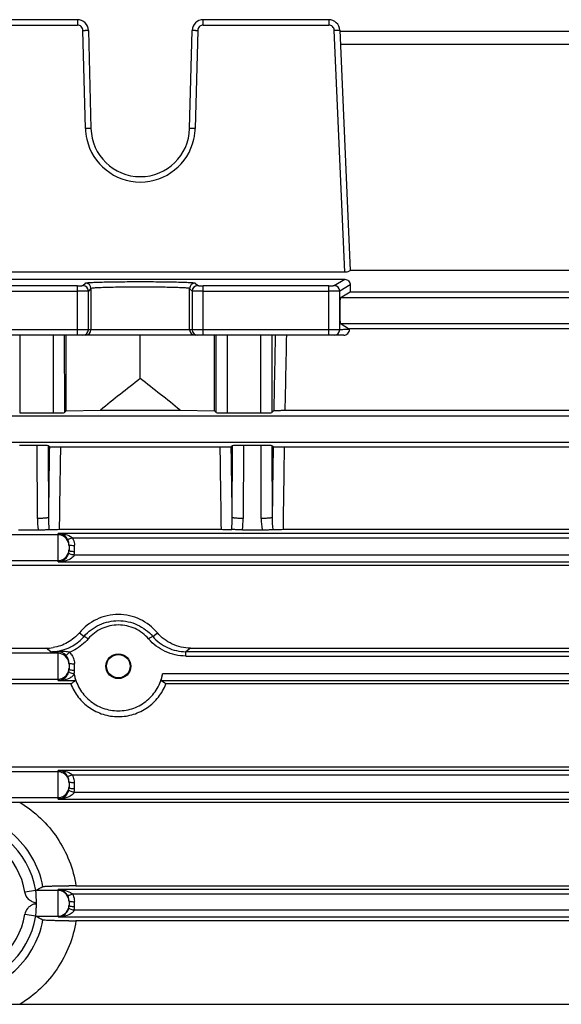
# Model space of a CAD drawing. Units: millimetres. Extents: x -1338 to 1164, y -526 to 901.
# Drawn here: x -976 to -926, y 157 to 246 of the extents above; entities that cross this region are included whole.
import ezdxf

# ---------------------------------------------------------------- set-up
doc = ezdxf.new("R2010")
doc.units = ezdxf.units.MM
doc.header["$LTSCALE"] = 19.36
doc.layers.get('0').update_dxf_attribs({"linetype": 'CONTINUOUS'})

msp = doc.modelspace()

# ---------------------------------------------------------------- linework, layer by layer
at = {"color": 7, "linetype": 'CONTINUOUS'}
for p, q in [((-970.603, 246.426), (-982.048, 246.426)), ((-947.693, 246.426), (-959.138, 246.426)), ((-969.603, 245.452), (-969.369, 236.508)), ((-960.372, 236.508), (-960.138, 245.452)), ((-946.693, 245.469), (-945.738, 223.576)), ((-923.052, 245.352), (-946.688, 245.352)), ((-946.231, 223.419), (-983.51, 223.419)), ((-924.002, 223.588), (-945.738, 223.588)), ((-983.51, 222.778), (-946.231, 222.778)), ((-946.638, 221.1), (-945.735, 221.642)), ((-945.735, 221.642), (-924.005, 221.642)), ((-945.806, 218.213), (-946.638, 218.751)), ((-923.934, 218.252), (-945.809, 218.252)), ((-946.327, 217.676), (-983.413, 217.676)), ((-971.62, 210.792), (-971.62, 217.676)), ((-964.87, 213.723), (-964.87, 217.676)), ((-958.12, 210.792), (-958.12, 217.676)), ((-971.62, 210.792), (-968.491, 210.839)), ((-968.491, 210.839), (-961.249, 210.839)), ((-961.249, 210.839), (-958.12, 210.792)), ((-952.874, 210.635), (-952.701, 210.808)), ((-951.691, 210.839), (-918.05, 210.839)), ((-975.866, 210.609), (-972.777, 210.609)), ((-971.778, 210.635), (-971.62, 210.792)), ((-958.12, 210.792), (-957.963, 210.635)), ((-956.963, 210.609), (-953.874, 210.609)), ((-974.268, 207.635), (-975.873, 207.635)), ((-973.159, 207.5), (-973.268, 207.609)), ((-957.589, 207.47), (-972.151, 207.47)), ((-956.473, 207.609), (-956.582, 207.5)), ((-953.868, 207.635), (-955.473, 207.635)), ((-952.759, 207.5), (-952.868, 207.609)), ((-917.989, 207.47), (-951.751, 207.47)), ((-975.967, 199.959), (-974.173, 199.959)), ((-972.259, 199.996), (-957.481, 199.996)), ((-955.567, 199.959), (-953.773, 199.959)), ((-951.859, 199.996), (-917.881, 199.996)), ((-971.37, 198.595), (-971.37, 198.06)), ((-880.546, 196.694), (-989.194, 196.694)), ((-989.194, 189.169), (-973.445, 189.169)), ((-960.295, 189.169), (-909.445, 189.169)), ((-971.37, 187.818), (-971.37, 187.237)), ((-971.201, 185.907), (-989.194, 185.907)), ((-907.201, 185.907), (-962.539, 185.907)), ((-989.194, 178.352), (-880.546, 178.352)), ((-971.37, 177.006), (-971.37, 176.448)), ((-893.908, 175.112), (-975.832, 175.112)), ((-974.409, 167.079), (-975.396, 166.926)), ((-970.735, 167.526), (-899.005, 167.526)), ((-971.37, 166.145), (-971.37, 165.709)), ((-975.396, 164.926), (-974.409, 164.773)), ((-899.005, 164.326), (-970.735, 164.326)), ((-975.834, 156.74), (-893.91, 156.74))]:
    msp.add_line(p, q, dxfattribs=at)
at = {"color": 9, "linetype": 'CONTINUOUS'}
for p, q in [((-982.048, 245.939), (-970.603, 245.939)), ((-970.603, 246.426), (-970.603, 245.939)), ((-959.138, 245.939), (-959.138, 246.426)), ((-959.138, 245.939), (-947.693, 245.939)), ((-947.693, 246.426), (-947.693, 245.939)), ((-969.869, 236.508), (-970.103, 245.452)), ((-959.638, 245.452), (-959.872, 236.508)), ((-946.231, 223.419), (-947.193, 245.461)), ((-946.638, 244.208), (-923.102, 244.208)), ((-947.193, 222.201), (-946.231, 222.778)), ((-970.603, 222.189), (-982.048, 222.189)), ((-982.048, 221.689), (-970.603, 221.689)), ((-970.603, 217.676), (-970.603, 222.189)), ((-970.103, 222.201), (-969.869, 222.436)), ((-969.369, 221.936), (-969.603, 221.702)), ((-969.603, 218.176), (-969.603, 221.702)), ((-969.369, 221.936), (-969.369, 218.176)), ((-960.372, 218.176), (-960.372, 221.936)), ((-960.138, 221.702), (-960.372, 221.936)), ((-960.138, 221.702), (-960.138, 218.176)), ((-959.872, 222.436), (-959.637, 222.201)), ((-947.693, 222.189), (-959.138, 222.189)), ((-959.138, 217.676), (-959.138, 222.189)), ((-959.138, 221.689), (-947.693, 221.689)), ((-947.693, 217.676), (-947.693, 222.189)), ((-945.738, 222.275), (-946.693, 221.701)), ((-946.693, 218.176), (-946.693, 221.701)), ((-923.102, 221.1), (-946.638, 221.1)), ((-946.693, 218.176), (-983.047, 218.176)), ((-946.638, 218.751), (-923.102, 218.751)), ((-975.848, 217.676), (-975.866, 210.609)), ((-972.777, 210.609), (-972.796, 217.676)), ((-971.796, 217.676), (-971.778, 210.635)), ((-957.963, 210.635), (-957.944, 217.676)), ((-956.944, 217.676), (-956.963, 210.609)), ((-953.874, 210.609), (-953.893, 217.676)), ((-952.893, 217.676), (-952.874, 210.635)), ((-854.003, 210.3), (-999.982, 210.3)), ((-999.982, 207.951), (-854.003, 207.951)), ((-974.25, 200.98), (-974.268, 207.635)), ((-973.268, 207.609), (-973.251, 201.081)), ((-956.49, 201.081), (-956.473, 207.609)), ((-955.473, 207.635), (-955.49, 200.98)), ((-953.85, 200.98), (-953.868, 207.635)), ((-952.868, 207.609), (-952.851, 201.081)), ((-972.37, 199.5), (-999.982, 199.5)), ((-897.37, 199.624), (-972.37, 199.624)), ((-972.37, 197.036), (-972.37, 199.624)), ((-971.062, 199.229), (-898.679, 199.229)), ((-970.87, 197.956), (-970.87, 198.491)), ((-898.836, 197.64), (-970.904, 197.64)), ((-999.982, 197.151), (-972.37, 197.151)), ((-972.37, 197.036), (-897.37, 197.036)), ((-970.425, 190.575), (-970.003, 190.237)), ((-963.738, 190.237), (-963.315, 190.575)), ((-972.37, 188.7), (-999.982, 188.7)), ((-973.015, 188.848), (-973.445, 189.169)), ((-972.37, 186.213), (-972.37, 188.839)), ((-960.295, 189.169), (-960.725, 188.848)), ((-909.015, 188.848), (-960.725, 188.848)), ((-960.725, 188.452), (-960.725, 188.848)), ((-960.725, 188.452), (-909.015, 188.452)), ((-970.87, 187.133), (-970.87, 187.714)), ((-906.901, 186.817), (-962.839, 186.817)), ((-999.982, 186.351), (-972.37, 186.351)), ((-972.37, 186.213), (-970.769, 186.213)), ((-962.972, 186.213), (-906.769, 186.213)), ((-972.37, 177.9), (-999.982, 177.9)), ((-897.37, 178.036), (-972.37, 178.036)), ((-972.37, 175.425), (-972.37, 178.036)), ((-971.062, 177.64), (-898.679, 177.64)), ((-970.87, 176.345), (-970.87, 176.902)), ((-898.836, 176.028), (-970.904, 176.028)), ((-999.982, 175.551), (-972.37, 175.551)), ((-972.37, 175.425), (-897.37, 175.425)), ((-972.37, 167.1), (-974.402, 167.1)), ((-897.37, 167.175), (-972.37, 167.175)), ((-972.37, 164.751), (-972.37, 167.175)), ((-971.062, 166.779), (-898.679, 166.779)), ((-970.87, 165.605), (-970.87, 166.042)), ((-898.836, 165.289), (-970.904, 165.289)), ((-974.402, 164.751), (-972.37, 164.751)), ((-972.37, 164.685), (-897.37, 164.685))]:
    msp.add_line(p, q, dxfattribs=at)
at = {"color": 7, "linetype": 'CONTINUOUS'}
msp.add_circle((-966.87, 187.526), 1.067, dxfattribs=at)
for centre, radius, start, end in [((-970.603, 245.426), 1, 1.5, 90), ((-959.138, 245.426), 1, 90, 178.5), ((-947.693, 245.426), 1, 2.5, 90), ((-964.87, 236.626), 4.5, 181.5, 358.5), ((-946.327, 218.194), 0.519, 269.99986, 2.11689), ((-972.41, 198.581), 1.044, 29.08389, 35.53472), ((-971.71, 198.505), 0.971, 48.13853, 50.30653), ((-972.378, 198.6), 1.006, 21.77901, 29.0325), ((-972.358, 198.06), 0.988, 347.69518, 359.98125), ((-973.448, 193.025), 3.857, 270.03642, 279.24269), ((-973.017, 192.608), 3.761, 270.0225, 275.42248), ((-973.04, 192.848), 4.001, 275.43405, 287.76597), ((-972.387, 187.881), 0.958, 85.66148, 88.97355), ((-973.04, 192.864), 4.017, 287.6977, 293.50705), ((-972.412, 187.788), 1.055, 44.78735, 55.25295), ((-972.418, 187.262), 1.053, 301.05868, 327.97582), ((-914.858, 106.696), 97.206, 125.11215, 125.42451), ((-1018.882, 106.696), 97.206, 54.57549, 54.88785), ((-971.71, 176.917), 0.971, 48.13834, 50.30645), ((-972.41, 176.992), 1.044, 29.084, 35.53449), ((-972.378, 177.011), 1.006, 21.77901, 29.0325), ((-972.358, 176.449), 0.988, 347.69518, 359.98125), ((-1051.556, 311.249), 163.498, 298.15733, 298.41708), ((-970.735, 56.491), 111.035, 89.99982, 90.33278), ((-972.41, 166.131), 1.044, 29.08231, 35.53503), ((-972.374, 166.153), 1.002, 24.19583, 29.04271), ((-972.399, 166.142), 1.029, 4.95211, 24.12496), ((-972.377, 166.145), 1.007, 0.00834, 4.89892), ((-971.71, 166.056), 0.971, 48.13787, 50.30669), ((-972.358, 165.709), 0.988, 347.69518, 359.98125), ((-971.362, 165.49), 0.5, 326.6258, 331.69132), ((-971.296, 165.455), 0.425, 331.69355, 337.01487), ((-1051.556, 20.603), 163.498, 61.58292, 61.84267), ((-970.735, 275.362), 111.036, 269.66738, 270.00018)]:
    msp.add_arc(centre, radius, start, end, dxfattribs=at)
at = {"color": 9, "linetype": 'CONTINUOUS'}
for centre, radius, start, end in [((-959.137, 245.436), 0.503, 90.10234, 99.89437), ((-964.852, 236.641), 5.018, 181.52026, 192.56263), ((-964.888, 236.642), 5.018, 347.4425, 352.95795), ((-964.925, 236.647), 5.055, 352.95743, 358.42919), ((-964.87, 236.639), 5, 192.5829, 347.43257), ((-970.103, 221.701), 0.5, 0.01387, 89.98613), ((-969.869, 221.935), 0.5, 0.04737, 89.99186), ((-959.872, 221.935), 0.5, 90.04737, 179.95262), ((-959.637, 221.701), 0.5, 90.00814, 179.95263), ((-947.194, 221.701), 0.5, 0.03355, 89.96421), ((-970.103, 218.176), 0.5, 270.00982, 0.00982), ((-969.869, 218.176), 0.5, 270.00982, 0.00982), ((-959.872, 218.176), 0.5, 179.99018, 269.99018), ((-959.638, 218.176), 0.5, 179.99018, 269.99018), ((-947.193, 218.176), 0.5, 270.02729, 0.02727), ((620.975, 182.947), 1573.923, 178.735647, 178.985722), ((486.856, 184.686), 1438.784, 178.686133, 178.958442), ((1116.756, 174.374), 2090.177, 179.091921, 179.267876), ((1013.116, 175.016), 1985.532, 179.063447, 179.27914), ((-3002.257, 174.157), 2044.939, 0.723993, 0.93342), ((-2994.756, 175.115), 2038.431, 0.72989, 0.910313), ((1137.156, 174.374), 2090.177, 179.091921, 179.267876), ((1033.516, 175.016), 1985.532, 179.063447, 179.27914), ((-967.213, 200.996), 7.037, 180.12368, 188.47045), ((-962.315, 201.035), 10.936, 179.75573, 185.54947), ((-967.426, 201.035), 10.936, 354.45025, 0.2443), ((-962.528, 200.996), 7.037, 351.52956, 359.87633), ((-946.813, 200.996), 7.037, 180.12368, 188.47045), ((-941.915, 201.035), 10.936, 179.7557, 185.5496), ((-972.37, 198.501), 1, 8.19337, 90.00789), ((-972.386, 198.491), 1.516, 24.28002, 29.11903), ((-972.371, 198.501), 1.001, 0.00615, 8.17846), ((-972.385, 198.491), 1.515, 21.86497, 24.2785), ((-972.404, 198.489), 1.533, 0.04956, 2.48075), ((-972.37, 198.151), 1, 269.99211, 351.80663), ((-972.371, 198.151), 1.001, 351.82154, 359.99385), ((-972.361, 197.957), 1.49, 347.72969, 359.97656), ((-968.964, 475.25), 286.431, 269.1896, 269.3186), ((-972.37, 187.701), 1, 8.19337, 90.00789), ((-972.353, 187.744), 1.472, 36.82647, 45.46354), ((-972.371, 187.701), 1.001, 0.00615, 8.17846), ((-972.367, 187.713), 1.497, 0.05289, 2.2399), ((-972.37, 187.351), 1, 269.99211, 351.80663), ((-972.358, 187.237), 0.988, 347.69598, 359.98045), ((-972.371, 187.351), 1.001, 351.82154, 359.99385), ((-972.363, 187.134), 1.493, 347.76113, 359.96625), ((-972.37, 176.901), 1, 30.00923, 90.00267), ((-972.386, 176.902), 1.516, 24.28002, 29.11903), ((-972.371, 176.901), 1.001, 0.00615, 8.17846), ((-972.385, 176.903), 1.515, 19.44781, 24.27786), ((-972.397, 176.901), 1.527, 2.50788, 19.38036), ((-972.404, 176.901), 1.533, 0.04956, 2.48075), ((-972.37, 176.551), 1, 269.99211, 351.80663), ((-972.371, 176.551), 1.001, 351.82154, 359.99385), ((-972.361, 176.345), 1.49, 347.72969, 359.97656), ((-981.87, 165.926), 7.55, 8.78315, 171.21685), ((-981.87, 165.926), 6.551, 8.78315, 171.21685), ((-972.37, 166.101), 1, 8.19337, 90.00789), ((-972.371, 166.101), 1.001, 0.00615, 8.17846), ((-972.386, 166.041), 1.516, 24.28003, 29.11903), ((-972.404, 166.04), 1.533, 0.04956, 2.48076), ((-972.37, 165.751), 1, 269.99211, 351.80663), ((-972.371, 165.751), 1.001, 351.82154, 359.99385), ((-972.361, 165.605), 1.49, 347.72969, 359.97656), ((-981.87, 165.926), 7.55, 188.78315, 351.21685), ((-981.87, 165.926), 6.551, 188.78315, 351.21685)]:
    msp.add_arc(centre, radius, start, end, dxfattribs=at)
at = {"color": 7, "linetype": 'CONTINUOUS'}
for centre, major_axis, ratio, start_param, end_param in [((-945.673, 222.088), (0, 1.5), 0.043661, 1.445771, 1.872253), ((-946.637, 219.926), (0, 1.175), 0.043661, 0.02618, 3.115413), ((-855.924, 165.926), (136.832, 0), 0.57735, 2.491789, 2.536883), ((-1073.816, 165.926), (136.832, 0), 0.57735, 0.60471, 0.649804), ((-972.777, 210.635), (1, 0), 0.026251, -1.570995, -0.026245), ((-956.963, 210.635), (1, 0), 0.026251, -3.115348, -1.570597), ((-953.874, 210.635), (1, 0), 0.026251, -1.570995, -0.026244), ((-974.268, 207.608), (1, 0), 0.026391, 0.026356, 1.571135), ((-955.473, 207.608), (1, 0), 0.026391, 1.570457, 3.115236), ((-953.868, 207.608), (1, 0), 0.026391, 0.026356, 1.571135)]:
    msp.add_ellipse(centre, major_axis=major_axis, ratio=ratio, start_param=start_param, end_param=end_param, dxfattribs=at)
msp.add_ellipse((-966.87, 187.524), major_axis=(0, 1.13), ratio=0.999998, dxfattribs=at)
at = {"color": 9, "linetype": 'CONTINUOUS'}
for points, knots in [([(-970.103, 245.452), (-970.107, 245.578), (-970.216, 245.836), (-970.477, 245.939), (-970.603, 245.939)], [0, 0, 0, 0, 0.500173, 1, 1, 1, 1]), ([(-959.223, 245.931), (-959.334, 245.912), (-959.548, 245.794), (-959.635, 245.564), (-959.638, 245.452)], [0, 0, 0, 0, 0.499101, 1, 1, 1, 1]), ([(-947.193, 245.461), (-947.199, 245.585), (-947.31, 245.838), (-947.568, 245.939), (-947.693, 245.939)], [0, 0, 0, 0, 0.50014, 1, 1, 1, 1]), ([(-970.103, 245.452), (-970.039, 245.454), (-969.947, 245.456), (-969.829, 245.457), (-969.754, 245.458), (-969.694, 245.457), (-969.645, 245.458), (-969.623, 245.453), (-969.603, 245.455), (-969.603, 245.452)], [0, 0, 0, 0, 0.382112, 0.554998, 0.706395, 0.829946, 0.921989, 0.979564, 1, 1, 1, 1]), ([(-960.138, 245.452), (-960.137, 245.455), (-960.117, 245.453), (-960.096, 245.458), (-960.047, 245.457), (-959.987, 245.458), (-959.912, 245.457), (-959.794, 245.456), (-959.701, 245.454), (-959.638, 245.452)], [0, 0, 0, 0, 0.020395, 0.077872, 0.169808, 0.29329, 0.444692, 0.617647, 1, 1, 1, 1]), ([(-947.193, 245.461), (-947.13, 245.464), (-947.037, 245.467), (-946.919, 245.471), (-946.844, 245.473), (-946.785, 245.472), (-946.735, 245.475), (-946.714, 245.47), (-946.694, 245.473), (-946.693, 245.469)], [0, 0, 0, 0, 0.382313, 0.555257, 0.706658, 0.830152, 0.922105, 0.979599, 1, 1, 1, 1]), ([(-969.369, 236.508), (-969.369, 236.511), (-969.389, 236.509), (-969.411, 236.514), (-969.46, 236.513), (-969.519, 236.514), (-969.595, 236.513), (-969.712, 236.512), (-969.805, 236.51), (-969.869, 236.508)], [0, 0, 0, 0, 0.020433, 0.077997, 0.170026, 0.293564, 0.444951, 0.617837, 1, 1, 1, 1]), ([(-959.872, 236.508), (-959.935, 236.51), (-960.028, 236.512), (-960.146, 236.513), (-960.221, 236.514), (-960.281, 236.513), (-960.33, 236.514), (-960.351, 236.509), (-960.372, 236.511), (-960.372, 236.508)], [0, 0, 0, 0, 0.382111, 0.554998, 0.706396, 0.829949, 0.921991, 0.979564, 1, 1, 1, 1]), ([(-969.869, 222.436), (-969.86, 222.444), (-969.816, 222.45), (-969.737, 222.464), (-969.608, 222.474), (-969.437, 222.486), (-969.223, 222.497), (-968.86, 222.512), (-968.316, 222.528), (-967.574, 222.543), (-966.73, 222.555), (-965.818, 222.561), (-964.87, 222.564), (-963.923, 222.561), (-963.01, 222.555), (-962.167, 222.543), (-961.424, 222.528), (-960.881, 222.512), (-960.517, 222.497), (-960.303, 222.486), (-960.133, 222.474), (-960.004, 222.464), (-959.925, 222.45), (-959.881, 222.444), (-959.872, 222.436)], [0, 0, 0, 0, 0.003832, 0.012127, 0.024927, 0.042131, 0.063587, 0.089099, 0.151315, 0.22648, 0.311807, 0.404129, 0.500015, 0.595902, 0.688224, 0.773551, 0.848716, 0.910932, 0.936444, 0.9579, 0.975105, 0.987905, 0.9962, 1, 1, 1, 1]), ([(-970.603, 222.189), (-970.539, 222.189), (-970.423, 222.189), (-970.286, 222.191), (-970.197, 222.194), (-970.15, 222.195), (-970.122, 222.199), (-970.106, 222.199), (-970.103, 222.201)], [0, 0, 0, 0, 0.378133, 0.697454, 0.821214, 0.91508, 0.975386, 1, 1, 1, 1]), ([(-969.603, 221.702), (-969.61, 221.698), (-969.64, 221.701), (-969.698, 221.695), (-969.791, 221.695), (-969.914, 221.692), (-970.062, 221.691), (-970.295, 221.689), (-970.477, 221.689), (-970.603, 221.689)], [0, 0, 0, 0, 0.024285, 0.084694, 0.178296, 0.30211, 0.45253, 0.623461, 1, 1, 1, 1]), ([(-960.372, 221.936), (-960.38, 221.944), (-960.42, 221.951), (-960.491, 221.964), (-960.607, 221.974), (-960.76, 221.986), (-960.953, 221.997), (-961.28, 222.012), (-961.769, 222.028), (-962.438, 222.043), (-963.197, 222.055), (-964.019, 222.061), (-964.871, 222.064), (-965.723, 222.062), (-966.544, 222.055), (-967.303, 222.043), (-967.971, 222.028), (-968.46, 222.012), (-968.788, 221.997), (-968.98, 221.986), (-969.134, 221.974), (-969.25, 221.964), (-969.321, 221.951), (-969.361, 221.944), (-969.369, 221.936)], [0, 0, 0, 0, 0.003878, 0.012239, 0.025065, 0.042256, 0.063696, 0.089203, 0.151349, 0.226524, 0.311988, 0.40433, 0.500094, 0.595828, 0.688085, 0.773462, 0.848613, 0.910792, 0.936316, 0.957764, 0.974953, 0.987771, 0.996125, 1, 1, 1, 1]), ([(-959.138, 221.689), (-959.263, 221.689), (-959.446, 221.689), (-959.678, 221.691), (-959.827, 221.692), (-959.949, 221.695), (-960.043, 221.695), (-960.1, 221.701), (-960.13, 221.698), (-960.138, 221.702)], [0, 0, 0, 0, 0.376539, 0.547471, 0.69789, 0.821705, 0.915306, 0.975715, 1, 1, 1, 1]), ([(-959.637, 222.201), (-959.634, 222.199), (-959.618, 222.199), (-959.59, 222.195), (-959.543, 222.194), (-959.454, 222.191), (-959.317, 222.189), (-959.201, 222.189), (-959.138, 222.189)], [0, 0, 0, 0, 0.024677, 0.085064, 0.178903, 0.302574, 0.621781, 1, 1, 1, 1]), ([(-947.693, 222.189), (-947.63, 222.189), (-947.515, 222.189), (-947.379, 222.191), (-947.29, 222.194), (-947.243, 222.195), (-947.213, 222.199), (-947.197, 222.199), (-947.193, 222.201)], [0, 0, 0, 0, 0.374354, 0.691633, 0.815498, 0.910359, 0.972594, 1, 1, 1, 1]), ([(-946.693, 221.701), (-946.702, 221.699), (-946.732, 221.699), (-946.793, 221.695), (-946.887, 221.694), (-947.066, 221.691), (-947.338, 221.689), (-947.568, 221.689), (-947.693, 221.689)], [0, 0, 0, 0, 0.027085, 0.089395, 0.184005, 0.307952, 0.627262, 1, 1, 1, 1]), ([(-973.251, 201.081), (-973.253, 201.071), (-973.287, 201.056), (-973.344, 201.04), (-973.439, 201.024), (-973.617, 201.003), (-973.892, 200.986), (-974.125, 200.981), (-974.25, 200.98)], [0, 0, 0, 0, 0.030565, 0.092936, 0.186887, 0.310046, 0.628095, 1, 1, 1, 1]), ([(-955.49, 200.98), (-955.616, 200.981), (-955.848, 200.986), (-956.123, 201.003), (-956.302, 201.024), (-956.397, 201.04), (-956.454, 201.056), (-956.487, 201.071), (-956.49, 201.081)], [0, 0, 0, 0, 0.371905, 0.689954, 0.813113, 0.907064, 0.969435, 1, 1, 1, 1]), ([(-952.851, 201.081), (-952.853, 201.071), (-952.887, 201.056), (-952.944, 201.04), (-953.039, 201.024), (-953.217, 201.003), (-953.492, 200.986), (-953.725, 200.981), (-953.85, 200.98)], [0, 0, 0, 0, 0.030565, 0.092936, 0.186887, 0.310046, 0.628095, 1, 1, 1, 1]), ([(-971.338, 198.558), (-971.342, 198.561), (-971.356, 198.569), (-971.37, 198.584), (-971.37, 198.595)], [0, 0, 0, 0, 0.332593, 1, 1, 1, 1]), ([(-970.87, 198.491), (-970.965, 198.491), (-971.122, 198.502), (-971.282, 198.528), (-971.338, 198.558)], [0, 0, 0, 0, 0.601113, 1, 1, 1, 1]), ([(-970.904, 197.64), (-970.968, 197.653), (-971.086, 197.683), (-971.244, 197.737), (-971.34, 197.783), (-971.396, 197.831), (-971.393, 197.85)], [0, 0, 0, 0, 0.35777, 0.676463, 0.895563, 1, 1, 1, 1]), ([(-970.87, 197.956), (-970.934, 197.956), (-971.051, 197.96), (-971.21, 197.982), (-971.31, 198.005), (-971.37, 198.042), (-971.37, 198.06)], [0, 0, 0, 0, 0.365548, 0.678399, 0.894147, 1, 1, 1, 1]), ([(-970.003, 190.237), (-969.62, 190.685), (-968.644, 191.416), (-966.87, 191.81), (-965.093, 191.42), (-964.12, 190.684), (-963.738, 190.237)], [0, 0, 0, 0, 0.250048, 0.499913, 0.750032, 1, 1, 1, 1]), ([(-964.116, 190.014), (-964.451, 190.408), (-965.307, 191.056), (-966.87, 191.399), (-968.431, 191.052), (-969.289, 190.408), (-969.625, 190.014)], [0, 0, 0, 0, 0.249943, 0.500088, 0.749974, 1, 1, 1, 1]), ([(-970.003, 190.237), (-969.99, 190.246), (-969.936, 190.227), (-969.859, 190.187), (-969.747, 190.11), (-969.667, 190.049), (-969.625, 190.014)], [0, 0, 0, 0, 0.104374, 0.318766, 0.629213, 1, 1, 1, 1]), ([(-963.738, 190.237), (-963.748, 190.229), (-963.793, 190.219), (-963.873, 190.174), (-963.99, 190.109), (-964.073, 190.049), (-964.116, 190.014)], [0, 0, 0, 0, 0.088049, 0.305491, 0.626216, 1, 1, 1, 1]), ([(-969.625, 190.014), (-969.965, 189.616), (-970.526, 189.165), (-971.157, 188.861), (-971.32, 188.794)], [0, 0, 0, 0, 0.747921, 1, 1, 1, 1]), ([(-973.015, 188.848), (-972.956, 188.847), (-972.715, 188.849), (-972.475, 188.864), (-972.294, 188.879)], [0, 0, 0, 0, 0.246567, 1, 1, 1, 1]), ([(-972.294, 188.879), (-972.3, 188.873), (-972.321, 188.854), (-972.349, 188.84), (-972.37, 188.839)], [0, 0, 0, 0, 0.284086, 1, 1, 1, 1]), ([(-971.32, 188.794), (-971.36, 188.756), (-971.432, 188.687), (-971.536, 188.598), (-971.601, 188.55), (-971.652, 188.523), (-971.663, 188.531)], [0, 0, 0, 0, 0.37514, 0.693287, 0.905955, 1, 1, 1, 1]), ([(-970.87, 187.714), (-970.934, 187.714), (-971.051, 187.718), (-971.21, 187.74), (-971.31, 187.763), (-971.37, 187.799), (-971.37, 187.818)], [0, 0, 0, 0, 0.365548, 0.678399, 0.894147, 1, 1, 1, 1]), ([(-970.904, 186.817), (-970.968, 186.831), (-971.086, 186.86), (-971.244, 186.915), (-971.34, 186.96), (-971.396, 187.008), (-971.393, 187.027)], [0, 0, 0, 0, 0.357859, 0.676589, 0.895645, 1, 1, 1, 1]), ([(-970.87, 187.133), (-970.934, 187.133), (-971.051, 187.137), (-971.21, 187.159), (-971.31, 187.182), (-971.37, 187.219), (-971.37, 187.237)], [0, 0, 0, 0, 0.365548, 0.678399, 0.894147, 1, 1, 1, 1]), ([(-971.276, 176.946), (-971.3, 176.953), (-971.335, 176.963), (-971.37, 176.993), (-971.37, 177.006)], [0, 0, 0, 0, 0.652388, 1, 1, 1, 1]), ([(-970.87, 176.902), (-970.946, 176.902), (-971.082, 176.909), (-971.218, 176.929), (-971.276, 176.946)], [0, 0, 0, 0, 0.558438, 1, 1, 1, 1]), ([(-970.904, 176.028), (-970.968, 176.042), (-971.086, 176.071), (-971.244, 176.126), (-971.34, 176.172), (-971.396, 176.22), (-971.393, 176.238)], [0, 0, 0, 0, 0.357777, 0.676467, 0.895563, 1, 1, 1, 1]), ([(-970.87, 176.345), (-970.934, 176.345), (-971.051, 176.349), (-971.21, 176.37), (-971.31, 176.394), (-971.37, 176.43), (-971.37, 176.448)], [0, 0, 0, 0, 0.365548, 0.678399, 0.894147, 1, 1, 1, 1]), ([(-975.832, 175.112), (-975.165, 174.698), (-973.907, 173.74), (-972.377, 171.929), (-971.271, 169.831), (-970.854, 168.302), (-970.735, 167.526)], [0, 0, 0, 0, 0.249912, 0.49976, 0.749775, 1, 1, 1, 1]), ([(-973.749, 167.452), (-973.924, 168.387), (-974.602, 170.211), (-976.476, 172.433), (-978.583, 173.647), (-980.433, 174.147), (-982.344, 174.312), (-984.742, 173.89), (-987.264, 172.434), (-989.14, 170.212), (-989.817, 168.387), (-989.991, 167.452)], [0, 0, 0, 0, 0.124899, 0.24971, 0.374634, 0.437362, 0.500194, 0.625357, 0.750248, 0.875082, 1, 1, 1, 1]), ([(-974.37, 165.926), (-974.487, 165.973), (-974.723, 166.062), (-975.151, 166.324), (-975.36, 166.681), (-975.396, 166.926)], [0, 0, 0, 0, 0.252201, 0.503972, 1, 1, 1, 1]), ([(-970.87, 166.042), (-970.934, 166.042), (-971.051, 166.046), (-971.21, 166.067), (-971.31, 166.091), (-971.37, 166.127), (-971.37, 166.145)], [0, 0, 0, 0, 0.365547, 0.678399, 0.894147, 1, 1, 1, 1]), ([(-970.904, 165.289), (-970.968, 165.302), (-971.086, 165.331), (-971.244, 165.386), (-971.34, 165.432), (-971.396, 165.48), (-971.393, 165.498)], [0, 0, 0, 0, 0.35778, 0.676469, 0.895564, 1, 1, 1, 1]), ([(-970.87, 165.605), (-970.934, 165.605), (-971.051, 165.609), (-971.21, 165.63), (-971.31, 165.654), (-971.37, 165.69), (-971.37, 165.709)], [0, 0, 0, 0, 0.365548, 0.678399, 0.894147, 1, 1, 1, 1]), ([(-989.991, 164.4), (-989.817, 163.465), (-989.14, 161.64), (-987.264, 159.417), (-984.742, 157.961), (-982.344, 157.54), (-980.433, 157.705), (-978.583, 158.205), (-976.476, 159.418), (-974.602, 161.641), (-973.924, 163.465), (-973.749, 164.4)], [0, 0, 0, 0, 0.124918, 0.249752, 0.374643, 0.499806, 0.562638, 0.625366, 0.75029, 0.875101, 1, 1, 1, 1]), ([(-970.735, 164.326), (-970.854, 163.55), (-971.272, 162.02), (-972.378, 159.922), (-973.909, 158.112), (-975.166, 157.15), (-975.834, 156.74)], [0, 0, 0, 0, 0.250227, 0.500244, 0.750092, 1, 1, 1, 1])]:
    msp.add_open_spline(points, degree=3, knots=knots, dxfattribs=at)
at = {"color": 7, "linetype": 'CONTINUOUS'}
for points, knots in [([(-945.738, 223.576), (-945.737, 223.57), (-945.751, 223.555), (-945.795, 223.523), (-945.893, 223.477), (-946.045, 223.432), (-946.166, 223.419), (-946.231, 223.419)], [0, 0, 0, 0, 0.034159, 0.099692, 0.319564, 0.632556, 1, 1, 1, 1]), ([(-946.231, 222.778), (-946.103, 222.778), (-945.838, 222.668), (-945.737, 222.401), (-945.738, 222.275)], [0, 0, 0, 0, 0.501589, 1, 1, 1, 1]), ([(-952.701, 210.808), (-952.696, 210.813), (-952.668, 210.813), (-952.618, 210.821), (-952.533, 210.824), (-952.418, 210.83), (-952.272, 210.833), (-952.026, 210.838), (-951.829, 210.839), (-951.691, 210.839)], [0, 0, 0, 0, 0.021978, 0.07407, 0.156547, 0.270617, 0.416213, 0.590408, 1, 1, 1, 1]), ([(-972.151, 207.47), (-972.285, 207.47), (-972.477, 207.471), (-972.719, 207.475), (-972.867, 207.479), (-972.984, 207.484), (-973.073, 207.487), (-973.124, 207.495), (-973.153, 207.494), (-973.159, 207.5)], [0, 0, 0, 0, 0.398493, 0.572004, 0.719734, 0.837276, 0.923059, 0.977393, 1, 1, 1, 1]), ([(-956.582, 207.5), (-956.587, 207.494), (-956.616, 207.495), (-956.668, 207.487), (-956.756, 207.484), (-956.873, 207.479), (-957.021, 207.475), (-957.263, 207.471), (-957.455, 207.47), (-957.589, 207.47)], [0, 0, 0, 0, 0.022607, 0.076942, 0.162725, 0.280268, 0.427999, 0.601515, 1, 1, 1, 1]), ([(-951.751, 207.47), (-951.885, 207.47), (-952.077, 207.471), (-952.319, 207.475), (-952.467, 207.479), (-952.584, 207.484), (-952.673, 207.487), (-952.724, 207.495), (-952.753, 207.494), (-952.759, 207.5)], [0, 0, 0, 0, 0.398491, 0.572002, 0.719731, 0.837273, 0.923057, 0.977392, 1, 1, 1, 1]), ([(-974.173, 199.959), (-973.974, 199.959), (-973.649, 199.963), (-973.324, 199.968), (-973.199, 199.977)], [0, 0, 0, 0, 0.614032, 1, 1, 1, 1]), ([(-973.199, 199.977), (-973.081, 199.986), (-972.768, 199.993), (-972.454, 199.996), (-972.259, 199.996)], [0, 0, 0, 0, 0.377589, 1, 1, 1, 1]), ([(-971.561, 199.187), (-971.655, 199.32), (-971.902, 199.536), (-972.218, 199.619), (-972.37, 199.624)], [0, 0, 0, 0, 0.516878, 1, 1, 1, 1]), ([(-972.37, 199.624), (-972.142, 199.622), (-971.694, 199.567), (-971.26, 199.394), (-971.09, 199.253)], [0, 0, 0, 0, 0.508067, 1, 1, 1, 1]), ([(-971.062, 199.229), (-971.111, 199.202), (-971.206, 199.156), (-971.339, 199.102), (-971.427, 199.078), (-971.489, 199.075), (-971.498, 199.088)], [0, 0, 0, 0, 0.36129, 0.680453, 0.898239, 1, 1, 1, 1]), ([(-957.481, 199.996), (-957.286, 199.996), (-956.973, 199.993), (-956.659, 199.986), (-956.541, 199.977)], [0, 0, 0, 0, 0.622279, 1, 1, 1, 1]), ([(-955.567, 199.959), (-955.767, 199.959), (-956.091, 199.963), (-956.416, 199.968), (-956.541, 199.977)], [0, 0, 0, 0, 0.614466, 1, 1, 1, 1]), ([(-953.773, 199.959), (-953.574, 199.959), (-953.249, 199.963), (-952.924, 199.968), (-952.799, 199.977)], [0, 0, 0, 0, 0.61403, 1, 1, 1, 1]), ([(-952.799, 199.977), (-952.681, 199.986), (-952.368, 199.993), (-952.054, 199.996), (-951.859, 199.996)], [0, 0, 0, 0, 0.377591, 1, 1, 1, 1]), ([(-971.151, 197.362), (-971.3, 197.257), (-971.702, 197.093), (-972.127, 197.039), (-972.37, 197.036)], [0, 0, 0, 0, 0.427871, 1, 1, 1, 1]), ([(-971.915, 197.16), (-971.799, 197.223), (-971.564, 197.413), (-971.428, 197.69), (-971.393, 197.85)], [0, 0, 0, 0, 0.447618, 1, 1, 1, 1]), ([(-970.944, 197.566), (-970.96, 197.544), (-971.02, 197.467), (-971.094, 197.402), (-971.151, 197.362)], [0, 0, 0, 0, 0.280636, 1, 1, 1, 1]), ([(-972.37, 197.036), (-972.251, 197.04), (-972.092, 197.074), (-971.949, 197.141), (-971.915, 197.16)], [0, 0, 0, 0, 0.755354, 1, 1, 1, 1]), ([(-963.315, 190.575), (-963.742, 191.084), (-964.841, 191.934), (-966.87, 192.386), (-968.9, 191.934), (-969.999, 191.084), (-970.425, 190.575)], [0, 0, 0, 0, 0.247896, 0.5, 0.752104, 1, 1, 1, 1]), ([(-970.425, 190.575), (-970.723, 190.22), (-971.462, 189.612), (-972.364, 189.294), (-972.828, 189.219)], [0, 0, 0, 0, 0.496214, 1, 1, 1, 1]), ([(-971.438, 189.181), (-971.299, 189.241), (-970.766, 189.511), (-970.292, 189.899), (-970.003, 190.237)], [0, 0, 0, 0, 0.25461, 1, 1, 1, 1]), ([(-963.738, 190.237), (-963.371, 189.808), (-962.435, 189.106), (-961.292, 188.848), (-960.725, 188.848)], [0, 0, 0, 0, 0.499081, 1, 1, 1, 1]), ([(-960.295, 189.169), (-960.868, 189.168), (-962.016, 189.431), (-962.952, 190.143), (-963.315, 190.575)], [0, 0, 0, 0, 0.503505, 1, 1, 1, 1]), ([(-960.725, 188.452), (-961.364, 188.451), (-962.648, 188.745), (-963.704, 189.532), (-964.116, 190.014)], [0, 0, 0, 0, 0.501467, 1, 1, 1, 1]), ([(-971.811, 188.655), (-971.85, 188.683), (-972.005, 188.775), (-972.184, 188.827), (-972.315, 188.837)], [0, 0, 0, 0, 0.269228, 1, 1, 1, 1]), ([(-972.294, 188.879), (-972.138, 188.892), (-971.838, 188.914), (-971.532, 188.878), (-971.397, 188.827)], [0, 0, 0, 0, 0.518581, 1, 1, 1, 1]), ([(-970.944, 186.744), (-971.014, 186.638), (-971.204, 186.485), (-971.68, 186.274), (-972.082, 186.216), (-972.37, 186.213)], [0, 0, 0, 0, 0.243091, 0.447844, 1, 1, 1, 1]), ([(-971.525, 186.704), (-971.512, 186.725), (-971.454, 186.826), (-971.413, 186.937), (-971.393, 187.027)], [0, 0, 0, 0, 0.210868, 1, 1, 1, 1]), ([(-970.904, 186.817), (-970.819, 186.358), (-970.483, 185.459), (-969.558, 184.358), (-968.303, 183.633), (-966.871, 183.38), (-965.438, 183.633), (-964.184, 184.358), (-963.257, 185.458), (-962.924, 186.357), (-962.839, 186.817)], [0, 0, 0, 0, 0.123845, 0.248432, 0.373922, 0.500015, 0.626108, 0.751598, 0.876187, 1, 1, 1, 1]), ([(-970.892, 186.764), (-970.876, 186.697), (-970.858, 186.598), (-970.828, 186.472), (-970.807, 186.389), (-970.79, 186.321), (-970.775, 186.266), (-970.772, 186.236), (-970.765, 186.216), (-970.769, 186.213)], [0, 0, 0, 0, 0.365278, 0.535265, 0.68762, 0.815778, 0.91362, 0.975996, 1, 1, 1, 1]), ([(-962.972, 186.213), (-962.976, 186.216), (-962.967, 186.239), (-962.964, 186.273), (-962.947, 186.334), (-962.928, 186.41), (-962.906, 186.502), (-962.874, 186.638), (-962.853, 186.745), (-962.839, 186.817)], [0, 0, 0, 0, 0.024549, 0.088755, 0.189083, 0.319626, 0.47349, 0.643338, 1, 1, 1, 1]), ([(-972.37, 186.213), (-972.326, 186.215), (-972.153, 186.232), (-971.985, 186.294), (-971.874, 186.36)], [0, 0, 0, 0, 0.255982, 1, 1, 1, 1]), ([(-971.201, 185.907), (-971.037, 185.48), (-970.575, 184.666), (-969.552, 183.701), (-968.278, 183.077), (-966.87, 182.861), (-965.462, 183.077), (-964.189, 183.701), (-963.166, 184.666), (-962.704, 185.48), (-962.539, 185.907)], [0, 0, 0, 0, 0.123405, 0.248081, 0.373767, 0.500001, 0.626234, 0.75192, 0.876597, 1, 1, 1, 1]), ([(-971.561, 177.599), (-971.655, 177.732), (-971.902, 177.948), (-972.218, 178.031), (-972.37, 178.036)], [0, 0, 0, 0, 0.517043, 1, 1, 1, 1]), ([(-972.37, 178.036), (-972.142, 178.034), (-971.694, 177.979), (-971.26, 177.806), (-971.09, 177.664)], [0, 0, 0, 0, 0.508067, 1, 1, 1, 1]), ([(-971.062, 177.64), (-971.111, 177.614), (-971.206, 177.568), (-971.339, 177.514), (-971.427, 177.49), (-971.489, 177.486), (-971.498, 177.5)], [0, 0, 0, 0, 0.361291, 0.680455, 0.898239, 1, 1, 1, 1]), ([(-971.91, 175.551), (-971.795, 175.614), (-971.563, 175.805), (-971.427, 176.08), (-971.393, 176.238)], [0, 0, 0, 0, 0.448398, 1, 1, 1, 1]), ([(-970.944, 175.955), (-970.96, 175.931), (-971.022, 175.851), (-971.1, 175.784), (-971.16, 175.743)], [0, 0, 0, 0, 0.282592, 1, 1, 1, 1]), ([(-975.832, 175.112), (-977.845, 175.112), (-981.871, 175.144), (-985.897, 175.112), (-987.91, 175.112)], [0, 0, 0, 0, 0.499996, 1, 1, 1, 1]), ([(-971.16, 175.743), (-971.309, 175.641), (-971.708, 175.48), (-972.13, 175.427), (-972.37, 175.425)], [0, 0, 0, 0, 0.429242, 1, 1, 1, 1]), ([(-972.37, 175.425), (-972.33, 175.426), (-972.17, 175.441), (-972.015, 175.494), (-971.91, 175.551)], [0, 0, 0, 0, 0.25478, 1, 1, 1, 1]), ([(-974.409, 167.079), (-974.409, 167.071), (-974.412, 167.05), (-974.41, 166.992), (-974.404, 166.836), (-974.379, 166.474), (-974.371, 166.147), (-974.37, 165.926)], [0, 0, 0, 0, 0.01892, 0.055754, 0.151007, 0.424314, 1, 1, 1, 1]), ([(-974.409, 167.079), (-974.409, 167.082), (-974.407, 167.089), (-974.406, 167.098), (-974.402, 167.1)], [0, 0, 0, 0, 0.374445, 1, 1, 1, 1]), ([(-973.749, 167.452), (-973.73, 167.462), (-973.657, 167.465), (-973.518, 167.481), (-973.3, 167.489), (-973.016, 167.5), (-972.67, 167.508), (-972.118, 167.518), (-971.682, 167.522), (-971.38, 167.524)], [0, 0, 0, 0, 0.027729, 0.088474, 0.180386, 0.301487, 0.448942, 0.617786, 1, 1, 1, 1]), ([(-971.561, 166.738), (-971.655, 166.871), (-971.902, 167.087), (-972.218, 167.17), (-972.37, 167.175)], [0, 0, 0, 0, 0.516911, 1, 1, 1, 1]), ([(-972.37, 167.175), (-972.142, 167.173), (-971.694, 167.118), (-971.26, 166.945), (-971.09, 166.803)], [0, 0, 0, 0, 0.508058, 1, 1, 1, 1]), ([(-971.062, 166.779), (-971.111, 166.753), (-971.206, 166.707), (-971.339, 166.653), (-971.427, 166.629), (-971.489, 166.626), (-971.498, 166.639)], [0, 0, 0, 0, 0.361292, 0.680455, 0.898239, 1, 1, 1, 1]), ([(-974.37, 165.926), (-974.383, 165.905), (-974.404, 165.87), (-974.455, 165.846), (-974.499, 165.854), (-974.574, 165.857), (-974.673, 165.809), (-974.778, 165.747), (-974.869, 165.695), (-974.996, 165.609), (-975.232, 165.398), (-975.364, 165.119), (-975.396, 164.926)], [0, 0, 0, 0, 0.048619, 0.077228, 0.103988, 0.135649, 0.223646, 0.312296, 0.379602, 0.428991, 0.614164, 1, 1, 1, 1]), ([(-974.37, 165.926), (-974.37, 165.802), (-974.375, 165.551), (-974.392, 165.207), (-974.409, 164.948), (-974.415, 164.814), (-974.409, 164.773)], [0, 0, 0, 0, 0.322474, 0.653135, 0.893126, 1, 1, 1, 1]), ([(-972.028, 164.756), (-971.884, 164.813), (-971.597, 165.009), (-971.431, 165.322), (-971.393, 165.498)], [0, 0, 0, 0, 0.462366, 1, 1, 1, 1]), ([(-970.944, 165.215), (-970.96, 165.191), (-971.022, 165.111), (-971.1, 165.045), (-971.16, 165.004)], [0, 0, 0, 0, 0.282624, 1, 1, 1, 1]), ([(-974.402, 164.751), (-974.403, 164.752), (-974.408, 164.758), (-974.408, 164.766), (-974.409, 164.773)], [0, 0, 0, 0, 0.139411, 1, 1, 1, 1]), ([(-971.38, 164.328), (-971.682, 164.329), (-972.118, 164.334), (-972.67, 164.344), (-973.016, 164.352), (-973.3, 164.363), (-973.518, 164.371), (-973.657, 164.387), (-973.73, 164.39), (-973.749, 164.4)], [0, 0, 0, 0, 0.382208, 0.551051, 0.698507, 0.819611, 0.911525, 0.972271, 1, 1, 1, 1]), ([(-971.16, 165.004), (-971.309, 164.902), (-971.707, 164.74), (-972.13, 164.687), (-972.37, 164.685)], [0, 0, 0, 0, 0.429011, 1, 1, 1, 1]), ([(-987.911, 156.74), (-985.898, 156.74), (-981.872, 156.708), (-977.847, 156.74), (-975.834, 156.74)], [0, 0, 0, 0, 0.500007, 1, 1, 1, 1])]:
    msp.add_open_spline(points, degree=3, knots=knots, dxfattribs=at)
for points in [[(-946.349, 218.188), (-946.464, 218.182), (-946.579, 218.176), (-946.693, 218.176)], [(-945.806, 218.213), (-945.987, 218.213), (-946.168, 218.199), (-946.349, 218.188)], [(-971.37, 198.595), (-971.37, 198.723), (-971.396, 198.854), (-971.443, 198.973)], [(-970.904, 197.64), (-970.915, 197.614), (-970.929, 197.59), (-970.944, 197.566)], [(-971.432, 188.166), (-971.482, 188.301), (-971.562, 188.429), (-971.663, 188.531)], [(-971.397, 188.827), (-971.371, 188.818), (-971.345, 188.807), (-971.32, 188.794)], [(-971.37, 187.818), (-971.37, 187.936), (-971.392, 188.055), (-971.432, 188.166)], [(-970.904, 186.817), (-970.915, 186.792), (-970.929, 186.767), (-970.944, 186.744)], [(-970.904, 186.817), (-970.901, 186.799), (-970.897, 186.782), (-970.892, 186.764)], [(-971.37, 177.006), (-971.37, 177.135), (-971.396, 177.265), (-971.443, 177.385)], [(-970.904, 176.028), (-970.915, 176.003), (-970.929, 175.978), (-970.944, 175.955)], [(-972.37, 164.685), (-972.254, 164.689), (-972.137, 164.713), (-972.028, 164.756)]]:
    msp.add_open_spline(points, degree=3, dxfattribs=at)
at = {"color": 9, "linetype": 'CONTINUOUS'}
for points in [[(-970.979, 199.055), (-970.916, 198.897), (-970.879, 198.726), (-970.872, 198.556)], [(-971.175, 188.627), (-971.083, 188.505), (-971.01, 188.367), (-970.959, 188.224)], [(-970.959, 188.224), (-970.907, 188.079), (-970.877, 187.925), (-970.871, 187.771)], [(-971.38, 177.043), (-971.398, 177.168), (-971.441, 177.291), (-971.504, 177.401)], [(-971.004, 166.665), (-970.926, 166.491), (-970.88, 166.298), (-970.872, 166.107)]]:
    msp.add_open_spline(points, degree=3, dxfattribs=at)

doc.saveas('drawing.dxf')
